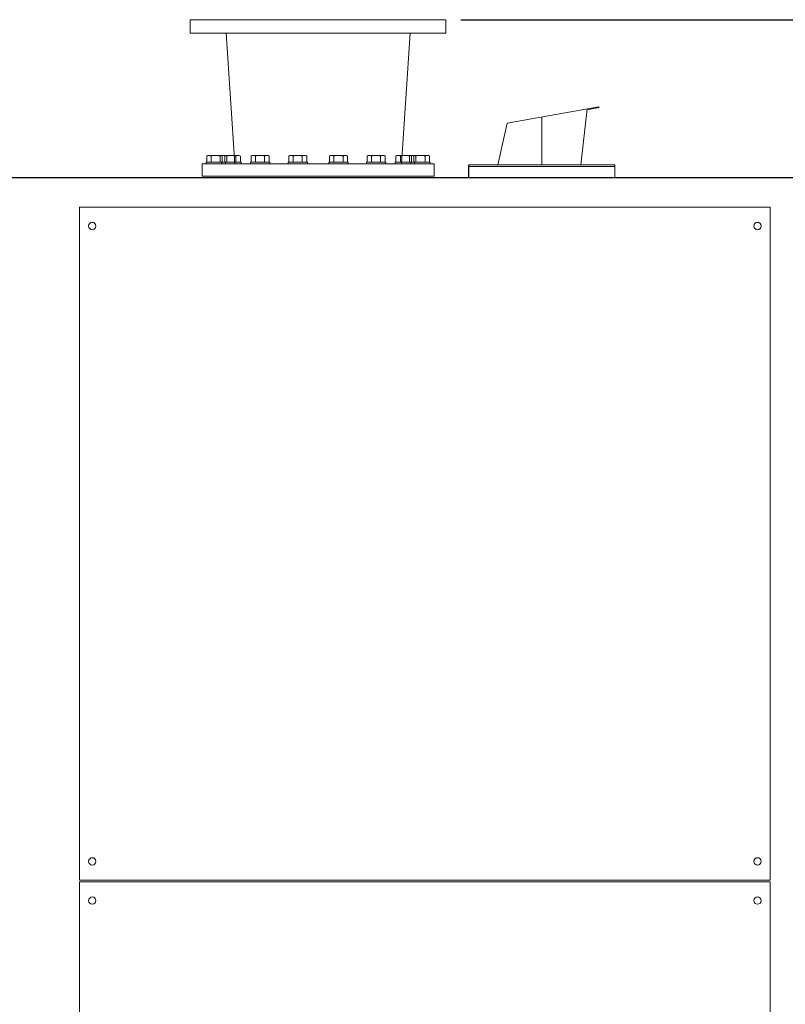
# Model space of a CAD drawing. Units: inches. Extents: x 1045 to 2300, y 517 to 2012.
# Drawn here: x 1579 to 1637, y 696 to 770 of the extents above; entities that cross this region are included whole.
import ezdxf

# ---------------------------------------------------------------- set-up
doc = ezdxf.new("R2010")
doc.units = ezdxf.units.IN
doc.header["$MEASUREMENT"] = 0
doc.layers.get('0').update_dxf_attribs({"lineweight": 15})
doc.dimstyles.get("Standard").update_dxf_attribs({"dimtxt": 0.125, "dimasz": 0.18, "dimexe": 0.18, "dimexo": 0.0625, "dimgap": 0.09, "dimtad": 0, "dimtih": 1, "dimtoh": 1, "dimdec": 1, "dimzin": 0, "dimdsep": 46, "dimtxsty": 'Standard', "dimcen": 0.09, "dimadec": 0, "dimazin": 0, "dimtfac": 1, "dimtdec": 1, "dimtofl": 0, "dimtmove": 0, "dimatfit": 3, "dimfxl": 1, "dimtolj": 1, "dimtzin": 0, "dimarcsym": 0})

# ---------------------------------------------------------------- blocks, each defined once
blk = doc.blocks.new('*D27')
at = {"color": 0, "lineweight": -2, "transparency": 16777216}
for p, q in [((1612.199, 770.283), (1689.476, 770.283)), ((1686.236, 767.043), (1686.236, 721.788)), ((1686.236, 671.043), (1686.236, 716.298)), ((1670.025, 667.803), (1689.476, 667.803))]:
    blk.add_line(p, q, dxfattribs=at)
at = {"color": 0, "lineweight": 15, "transparency": 16777216}
for points in [[(1685.696, 767.043), (1686.776, 767.043), (1686.236, 770.283)], [(1685.696, 671.043), (1686.776, 671.043), (1686.236, 667.803)]]:
    blk.add_solid(points, dxfattribs=at)
at = {"layer": 'Defpoints', "color": 0, "lineweight": 15, "transparency": 16777216}
for p in [(1611.074, 770.283), (1668.9, 667.803), (1686.236, 667.803)]:
    blk.add_point(p, dxfattribs=at)
at = {"color": 0, "lineweight": 15, "transparency": 16777216, "insert": (1686.236, 719.043), "char_height": 2.25, "attachment_point": 5}
blk.add_mtext('\\A1;102.5', dxfattribs=at)

msp = doc.modelspace()

# ---------------------------------------------------------------- linework, layer by layer
at = {"color": 7}
for p, q in [((1591.782, 770.283), (1591.782, 769.259)), ((1611.074, 770.283), (1591.782, 770.283)), ((1611.074, 770.283), (1591.782, 770.283)), ((1611.074, 770.283), (1591.782, 770.283)), ((1611.074, 770.283), (1611.074, 769.259)), ((1611.074, 769.259), (1591.782, 769.259)), ((1615.68, 762.488, 0), (1622.614, 763.711, 0)), ((1621.257, 759.338, 0), (1621.717, 763.551, 0)), ((1621.71, 763.487, 0), (1622.625, 763.648, 0)), ((1622.625, 763.648, 0), (1622.614, 763.711, 0)), ((1618.31, 759.338, 0), (1618.31, 762.952, 0)), ((1615.68, 762.488, 0), (1614.983, 759.338, 0)), ((1593.023, 759.994), (1593.023, 759.793)), ((1593.023, 759.994), (1593.023, 759.535)), ((1593.023, 759.994), (1593.023, 759.793)), ((1594.217, 760.047), (1593.194, 760.047)), ((1594.217, 760.047), (1593.194, 760.047)), ((1594.217, 760.047), (1593.194, 760.047)), ((1593.364, 759.994), (1593.364, 759.793)), ((1593.364, 759.994), (1593.364, 759.535)), ((1593.364, 759.994), (1593.364, 759.793)), ((1594.046, 759.994), (1594.046, 759.793)), ((1594.046, 759.994), (1594.046, 759.535)), ((1594.046, 759.994), (1594.046, 759.793)), ((1594.199, 759.994), (1594.199, 759.793)), ((1594.199, 759.994), (1594.199, 759.535)), ((1594.199, 759.994), (1594.199, 759.793)), ((1595.392, 760.047), (1594.369, 760.047)), ((1595.392, 760.047), (1594.369, 760.047)), ((1595.392, 760.047), (1594.369, 760.047)), ((1594.387, 759.793), (1594.387, 759.994)), ((1594.387, 759.535), (1594.387, 759.994)), ((1594.387, 759.793), (1594.387, 759.994)), ((1594.54, 759.994), (1594.54, 759.793)), ((1594.54, 759.994), (1594.54, 759.535)), ((1594.54, 759.994), (1594.54, 759.793)), ((1595.222, 759.994), (1595.222, 759.793)), ((1595.222, 759.994), (1595.222, 759.535)), ((1595.222, 759.994), (1595.222, 759.793)), ((1595.563, 759.793), (1595.563, 759.994)), ((1595.563, 759.535), (1595.563, 759.994)), ((1595.563, 759.793), (1595.563, 759.994)), ((1596.371, 759.994), (1596.371, 759.793)), ((1596.371, 759.994), (1596.371, 759.535)), ((1596.371, 759.994), (1596.371, 759.793)), ((1597.565, 760.047), (1596.542, 760.047)), ((1597.565, 760.047), (1596.542, 760.047)), ((1597.565, 760.047), (1596.542, 760.047)), ((1596.712, 759.994), (1596.712, 759.793)), ((1596.712, 759.994), (1596.712, 759.535)), ((1596.712, 759.994), (1596.712, 759.793)), ((1597.394, 759.994), (1597.394, 759.793)), ((1597.394, 759.994), (1597.394, 759.535)), ((1597.394, 759.994), (1597.394, 759.793)), ((1597.735, 759.793), (1597.735, 759.994)), ((1597.735, 759.535), (1597.735, 759.994)), ((1597.735, 759.793), (1597.735, 759.994)), ((1599.21, 759.994), (1599.21, 759.793)), ((1599.21, 759.994), (1599.21, 759.535)), ((1599.21, 759.994), (1599.21, 759.793)), ((1600.403, 760.047), (1599.38, 760.047)), ((1600.403, 760.047), (1599.38, 760.047)), ((1600.403, 760.047), (1599.38, 760.047)), ((1599.551, 759.994), (1599.551, 759.793)), ((1599.551, 759.994), (1599.551, 759.535)), ((1599.551, 759.994), (1599.551, 759.793)), ((1600.233, 759.994), (1600.233, 759.793)), ((1600.233, 759.994), (1600.233, 759.535)), ((1600.233, 759.994), (1600.233, 759.793)), ((1600.574, 759.793), (1600.574, 759.994)), ((1600.574, 759.535), (1600.574, 759.994)), ((1600.574, 759.793), (1600.574, 759.994)), ((1602.282, 759.994), (1602.282, 759.793)), ((1602.282, 759.994), (1602.282, 759.535)), ((1602.282, 759.994), (1602.282, 759.793)), ((1603.475, 760.047), (1602.453, 760.047)), ((1603.475, 760.047), (1602.453, 760.047)), ((1603.475, 760.047), (1602.453, 760.047)), ((1602.623, 759.994), (1602.623, 759.793)), ((1602.623, 759.994), (1602.623, 759.535)), ((1602.623, 759.994), (1602.623, 759.793)), ((1603.305, 759.994), (1603.305, 759.793)), ((1603.305, 759.994), (1603.305, 759.535)), ((1603.305, 759.994), (1603.305, 759.793)), ((1603.646, 759.793), (1603.646, 759.994)), ((1603.646, 759.535), (1603.646, 759.994)), ((1603.646, 759.793), (1603.646, 759.994)), ((1605.121, 759.994), (1605.121, 759.793)), ((1605.121, 759.994), (1605.121, 759.535)), ((1605.121, 759.994), (1605.121, 759.793)), ((1606.314, 760.047), (1605.291, 760.047)), ((1606.314, 760.047), (1605.291, 760.047)), ((1606.314, 760.047), (1605.291, 760.047)), ((1605.462, 759.994), (1605.462, 759.793)), ((1605.462, 759.994), (1605.462, 759.535)), ((1605.462, 759.994), (1605.462, 759.793)), ((1606.143, 759.994), (1606.143, 759.793)), ((1606.143, 759.994), (1606.143, 759.535)), ((1606.143, 759.994), (1606.143, 759.793)), ((1606.484, 759.793), (1606.484, 759.994)), ((1606.484, 759.535), (1606.484, 759.994)), ((1606.484, 759.793), (1606.484, 759.994)), ((1607.293, 759.994), (1607.293, 759.793)), ((1607.293, 759.994), (1607.293, 759.535)), ((1607.293, 759.994), (1607.293, 759.793)), ((1608.486, 760.047), (1607.463, 760.047)), ((1608.486, 760.047), (1607.463, 760.047)), ((1608.486, 760.047), (1607.463, 760.047)), ((1607.634, 759.994), (1607.634, 759.793)), ((1607.634, 759.994), (1607.634, 759.535)), ((1607.634, 759.994), (1607.634, 759.793)), ((1608.316, 759.994), (1608.316, 759.793)), ((1608.316, 759.994), (1608.316, 759.535)), ((1608.316, 759.994), (1608.316, 759.793)), ((1608.469, 759.994), (1608.469, 759.793)), ((1608.469, 759.994), (1608.469, 759.535)), ((1608.469, 759.994), (1608.469, 759.793)), ((1609.662, 760.047), (1608.639, 760.047)), ((1609.662, 760.047), (1608.639, 760.047)), ((1609.662, 760.047), (1608.639, 760.047)), ((1608.657, 759.793), (1608.657, 759.994)), ((1608.657, 759.535), (1608.657, 759.994)), ((1608.657, 759.793), (1608.657, 759.994)), ((1608.81, 759.994), (1608.81, 759.793)), ((1608.81, 759.994), (1608.81, 759.535)), ((1608.81, 759.994), (1608.81, 759.793)), ((1609.492, 759.994), (1609.492, 759.793)), ((1609.492, 759.994), (1609.492, 759.535)), ((1609.492, 759.994), (1609.492, 759.793)), ((1609.833, 759.793), (1609.833, 759.994)), ((1609.833, 759.535), (1609.833, 759.994)), ((1609.833, 759.793), (1609.833, 759.994)), ((1592.668, 758.472), (1592.668, 759.417)), ((1592.668, 759.417), (1610.188, 759.417)), ((1594.434, 759.535), (1592.977, 759.535)), ((1592.977, 759.535), (1592.977, 759.417)), ((1592.977, 759.417), (1594.434, 759.417)), ((1593.023, 759.535), (1594.387, 759.535)), ((1595.609, 759.535), (1594.153, 759.535)), ((1594.153, 759.535), (1594.153, 759.417)), ((1594.153, 759.417), (1595.609, 759.417)), ((1594.199, 759.535), (1595.563, 759.535)), ((1594.434, 759.417), (1594.434, 759.535)), ((1595.609, 759.417), (1595.609, 759.535)), ((1597.782, 759.535), (1596.325, 759.535)), ((1596.325, 759.535), (1596.325, 759.417)), ((1596.325, 759.417), (1597.782, 759.417)), ((1596.371, 759.535), (1597.735, 759.535)), ((1597.782, 759.417), (1597.782, 759.535)), ((1600.62, 759.535), (1599.163, 759.535)), ((1599.163, 759.535), (1599.163, 759.417)), ((1599.163, 759.417), (1600.62, 759.417)), ((1599.21, 759.535), (1600.574, 759.535)), ((1600.62, 759.417), (1600.62, 759.535)), ((1603.692, 759.535), (1602.236, 759.535)), ((1602.236, 759.535), (1602.236, 759.417)), ((1602.236, 759.417), (1603.692, 759.417)), ((1602.282, 759.535), (1603.646, 759.535)), ((1603.692, 759.417), (1603.692, 759.535)), ((1606.531, 759.535), (1605.074, 759.535)), ((1605.074, 759.535), (1605.074, 759.417)), ((1605.074, 759.417), (1606.531, 759.417)), ((1605.121, 759.535), (1606.484, 759.535)), ((1606.531, 759.417), (1606.531, 759.535)), ((1608.703, 759.535), (1607.247, 759.535)), ((1607.247, 759.535), (1607.247, 759.417)), ((1607.247, 759.417), (1608.703, 759.417)), ((1607.293, 759.535), (1608.657, 759.535)), ((1609.879, 759.535), (1608.422, 759.535)), ((1608.422, 759.535), (1608.422, 759.417)), ((1608.422, 759.417), (1609.879, 759.417)), ((1608.469, 759.535), (1609.833, 759.535)), ((1608.703, 759.417), (1608.703, 759.535)), ((1609.879, 759.417), (1609.879, 759.535)), ((1610.188, 758.472), (1610.188, 759.417)), ((1612.798, 759.338, 0), (1623.822, 759.338, 0)), ((1612.798, 759.22, 0), (1623.822, 759.22, 0)), ((1592.668, 758.472), (1610.188, 758.472)), ((1583.424, 756.142, 0), (1635.534, 756.142, 0)), ((1583.424, 705.378), (1583.424, 756.142)), ((1635.534, 756.142, 0), (1635.534, 705.378, 0)), ((1635.534, 705.378, 0), (1583.424, 705.378, 0)), ((1583.424, 677.787), (1583.424, 705.26)), ((1635.534, 705.26, 0), (1583.424, 705.26, 0)), ((1635.534, 705.26, 0), (1635.534, 677.787, 0))]:
    msp.add_line(p, q, dxfattribs=at)
at = {"color": 7, "ltscale": 5}
for p, q in [((1594.496, 769.259), (1595.145, 759.417)), ((1608.36, 769.259), (1607.711, 759.417))]:
    msp.add_line(p, q, dxfattribs=at)
at = {"color": 7, "lineweight": -3}
for p, q in [((1612.798, 758.354, 0), (1612.798, 759.338, 0)), ((1623.822, 759.22, 0), (1623.822, 759.338, 0))]:
    msp.add_line(p, q, dxfattribs=at)
at = {"color": 7, "elevation": 0}
msp.add_lwpolyline([(1612.798, 758.354), (1623.822, 758.354), (1623.822, 759.22), (1612.798, 759.22)], dxfattribs=at)
at = {"color": 7, "lineweight": -3}
msp.add_lwpolyline([(1546.853, 677.645), (1657.089, 677.645), (1657.089, 758.354), (1546.853, 758.354)], close=True, dxfattribs=at)
at = {"color": 7}
for centre in [(1584.389, 754.72), (1634.57, 754.72, 0), (1584.389, 706.799, 0), (1634.57, 706.799, 0), (1584.389, 703.839, 0), (1634.57, 703.839, 0)]:
    msp.add_circle(centre, 0.276, dxfattribs=at)
for centre, radius, start, end in [((1593.194, 759.745), 0.302, 55.61575, 124.38425), ((1593.194, 759.745), 0.302, 55.61575, 124.38425), ((1593.194, 759.745), 0.302, 55.61575, 124.38425), ((1593.705, 758.919), 1.128, 72.41205, 107.58795), ((1593.705, 758.919), 1.128, 72.41205, 107.58795), ((1593.705, 758.919), 1.128, 72.41205, 107.58795), ((1594.217, 759.745), 0.302, 55.61575, 124.38425), ((1594.217, 759.745), 0.302, 55.61575, 124.38425), ((1594.217, 759.745), 0.302, 55.61575, 124.38425), ((1594.369, 759.745), 0.302, 55.61575, 124.38425), ((1594.369, 759.745), 0.302, 55.61575, 124.38425), ((1594.369, 759.745), 0.302, 55.61575, 124.38425), ((1594.881, 758.919), 1.128, 72.41205, 107.58795), ((1594.881, 758.919), 1.128, 72.41205, 107.58795), ((1594.881, 758.919), 1.128, 72.41205, 107.58795), ((1595.392, 759.745), 0.302, 55.61575, 124.38425), ((1595.392, 759.745), 0.302, 55.61575, 124.38425), ((1595.392, 759.745), 0.302, 55.61575, 124.38425), ((1596.542, 759.745), 0.302, 55.61575, 124.38425), ((1596.542, 759.745), 0.302, 55.61575, 124.38425), ((1596.542, 759.745), 0.302, 55.61575, 124.38425), ((1597.053, 758.919), 1.128, 72.41205, 107.58795), ((1597.053, 758.919), 1.128, 72.41205, 107.58795), ((1597.053, 758.919), 1.128, 72.41205, 107.58795), ((1597.565, 759.745), 0.302, 55.61575, 124.38425), ((1597.565, 759.745), 0.302, 55.61575, 124.38425), ((1597.565, 759.745), 0.302, 55.61575, 124.38425), ((1599.38, 759.745), 0.302, 55.61575, 124.38425), ((1599.38, 759.745), 0.302, 55.61575, 124.38425), ((1599.38, 759.745), 0.302, 55.61575, 124.38425), ((1599.892, 758.919), 1.128, 72.41205, 107.58795), ((1599.892, 758.919), 1.128, 72.41205, 107.58795), ((1599.892, 758.919), 1.128, 72.41205, 107.58795), ((1600.403, 759.745), 0.302, 55.61575, 124.38425), ((1600.403, 759.745), 0.302, 55.61575, 124.38425), ((1600.403, 759.745), 0.302, 55.61575, 124.38425), ((1602.453, 759.745), 0.302, 55.61575, 124.38425), ((1602.453, 759.745), 0.302, 55.61575, 124.38425), ((1602.453, 759.745), 0.302, 55.61575, 124.38425), ((1602.964, 758.919), 1.128, 72.41205, 107.58795), ((1602.964, 758.919), 1.128, 72.41205, 107.58795), ((1602.964, 758.919), 1.128, 72.41205, 107.58795), ((1603.475, 759.745), 0.302, 55.61575, 124.38425), ((1603.475, 759.745), 0.302, 55.61575, 124.38425), ((1603.475, 759.745), 0.302, 55.61575, 124.38425), ((1605.291, 759.745), 0.302, 55.61575, 124.38425), ((1605.291, 759.745), 0.302, 55.61575, 124.38425), ((1605.291, 759.745), 0.302, 55.61575, 124.38425), ((1605.802, 758.919), 1.128, 72.41205, 107.58795), ((1605.802, 758.919), 1.128, 72.41205, 107.58795), ((1605.802, 758.919), 1.128, 72.41205, 107.58795), ((1606.314, 759.745), 0.302, 55.61575, 124.38425), ((1606.314, 759.745), 0.302, 55.61575, 124.38425), ((1606.314, 759.745), 0.302, 55.61575, 124.38425), ((1607.463, 759.745), 0.302, 55.61575, 124.38425), ((1607.463, 759.745), 0.302, 55.61575, 124.38425), ((1607.463, 759.745), 0.302, 55.61575, 124.38425), ((1607.975, 758.919), 1.128, 72.41205, 107.58795), ((1607.975, 758.919), 1.128, 72.41205, 107.58795), ((1607.975, 758.919), 1.128, 72.41205, 107.58795), ((1608.486, 759.745), 0.302, 55.61575, 124.38425), ((1608.486, 759.745), 0.302, 55.61575, 124.38425), ((1608.486, 759.745), 0.302, 55.61575, 124.38425), ((1608.639, 759.745), 0.302, 55.61575, 124.38425), ((1608.639, 759.745), 0.302, 55.61575, 124.38425), ((1608.639, 759.745), 0.302, 55.61575, 124.38425), ((1609.151, 758.919), 1.128, 72.41205, 107.58795), ((1609.151, 758.919), 1.128, 72.41205, 107.58795), ((1609.151, 758.919), 1.128, 72.41205, 107.58795), ((1609.662, 759.745), 0.302, 55.61575, 124.38425), ((1609.662, 759.745), 0.302, 55.61575, 124.38425), ((1609.662, 759.745), 0.302, 55.61575, 124.38425)]:
    msp.add_arc(centre, radius, start, end, dxfattribs=at)

# ---------------------------------------------------------------- dimensions: what is measured, and where the dimension line sits
at = {"lineweight": 15}
dim = msp.add_linear_dim(base=(1686.236, 667.803), p1=(1611.074, 770.283), p2=(1668.9, 667.803), angle=90, dimstyle='Standard', override={"dimscale": 18}, dxfattribs=at)
dim.commit()
dim.dimension.update_dxf_attribs({"geometry": '*D27', "text_midpoint": (1686.236, 719.043)})

doc.saveas('drawing.dxf')
